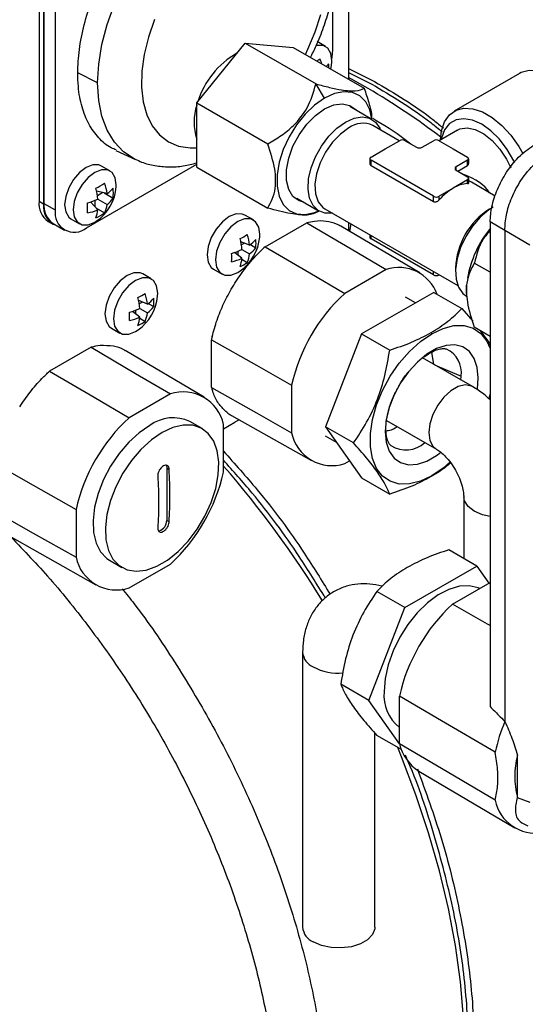
# Model space of a CAD drawing. Units: millimetres. Extents: x 0 to 597, y 0 to 420.
# Drawn here: x 498 to 507, y 110 to 128 of the extents above; entities that cross this region are included whole.
import ezdxf

# ---------------------------------------------------------------- set-up
doc = ezdxf.new("R2010")
doc.units = ezdxf.units.MM

msp = doc.modelspace()

# ---------------------------------------------------------------- linework, layer by layer
at = {"color": 7, "linetype": 'Continuous', "lineweight": 25}
for p, q in [((503.9989, 132.7555), (503.9989, 126.8453)), ((498.4935, 129.1016), (498.4935, 124.669)), ((498.5743, 129.055), (498.5743, 124.6223)), ((498.5794, 129.0521), (498.5794, 124.6311)), ((498.7814, 128.9354), (498.7814, 124.5145)), ((503.7211, 127.3661), (503.7211, 128.395)), ((501.3018, 126.4196), (502.1604, 127.4877)), ((502.1604, 127.4877), (503.4231, 126.7588)), ((502.1604, 127.4877), (503.019, 127.4109)), ((503.019, 127.4109), (504.2817, 126.682)), ((503.5935, 127.4251), (503.4419, 127.5126)), ((499.5348, 126.7775), (499.1804, 126.9553)), ((504.3506, 126.6771), (503.9989, 126.8712)), ((507.0462, 126.9436), (505.8845, 126.273)), ((503.4205, 126.7555), (503.4231, 126.7588)), ((503.4231, 126.7588), (503.4257, 126.7585)), ((503.5746, 126.5062), (503.4231, 126.757)), ((504.2791, 126.6822), (504.2817, 126.682)), ((504.2817, 126.682), (504.2817, 126.6785)), ((501.3018, 126.4196), (502.5645, 125.6906)), ((501.3018, 125.2747), (501.3018, 126.4196)), ((504.4198, 126.1272), (504.0259, 126.3545)), ((504.9065, 125.7472), (504.4375, 126.018)), ((505.9442, 125.9363), (505.6166, 125.7472)), ((502.5645, 125.6906), (502.5671, 125.6939)), ((502.5645, 125.6871), (502.5645, 125.6906)), ((504.6555, 125.6023), (504.908, 125.7481)), ((505.009, 125.7481), (505.2111, 125.6315)), ((505.3121, 125.6315), (505.5141, 125.7481)), ((505.6151, 125.7481), (505.8677, 125.6023)), ((499.862, 125.5755), (500.2087, 125.413)), ((504.4029, 125.4565), (504.6555, 125.6023)), ((505.8677, 125.6023), (506.1202, 125.4565)), ((499.337, 124.1936), (501.3018, 125.3279)), ((499.7549, 125.2091), (499.6034, 125.2966)), ((501.3018, 125.2747), (502.5645, 124.5457)), ((504.382, 125.4274), (504.382, 125.3435)), ((505.5141, 124.7567), (504.4029, 125.3982)), ((504.4029, 125.3044), (504.4029, 125.3982)), ((504.4029, 125.3044), (505.5141, 124.663)), ((506.1202, 125.3982), (505.9182, 125.2816)), ((505.9489, 125.2055), (506.1202, 125.3044)), ((506.1202, 125.3044), (506.1202, 125.3982)), ((506.1411, 125.3434), (506.1411, 125.4274)), ((505.9182, 125.2233), (506.1202, 125.1066)), ((506.1202, 125.0483), (505.8677, 124.9025)), ((506.1202, 124.9847), (506.1202, 125.0483)), ((506.1411, 124.9934), (506.1411, 125.0775)), ((506.6151, 124.7608), (506.1901, 125.0062)), ((499.7062, 124.8041), (499.5167, 124.8479)), ((499.6278, 124.8223), (499.5312, 124.7665)), ((499.6519, 124.8167), (499.809, 124.726)), ((505.5141, 124.663), (505.5141, 124.7567)), ((505.8677, 124.9025), (505.6151, 124.7567)), ((505.6151, 124.6931), (505.6151, 124.7567)), ((498.4935, 124.669), (498.5743, 124.6223)), ((498.5794, 124.6311), (498.7814, 124.5145)), ((499.5384, 124.5135), (499.4057, 124.6558)), ((499.4835, 124.6839), (499.4835, 124.5724)), ((499.5384, 124.7073), (499.7062, 124.6104)), ((503.0831, 124.7214), (503.477, 124.4941)), ((499.5005, 124.5542), (499.6575, 124.4635)), ((502.3076, 124.3347), (502.1561, 124.4221)), ((502.5645, 124.5457), (502.5645, 124.5492)), ((502.5671, 124.5455), (502.5645, 124.5457)), ((503.3938, 124.4536), (503.4757, 124.4948)), ((503.5804, 124.5333), (505.9498, 123.1655)), ((506.5525, 124.5514), (506.514, 124.5293)), ((498.6563, 124.3093), (498.7371, 124.2626)), ((498.7422, 124.2714), (498.9442, 124.1547)), ((499.0606, 124.3563), (499.2121, 124.2688)), ((502.5183, 123.8572), (503.2571, 124.2837)), ((505.2708, 123.3908), (503.8655, 124.2223)), ((503.9989, 124.2917), (503.9989, 124.1434)), ((506.7847, 124.1495), (506.5242, 124.2998)), ((506.5242, 124.2998), (506.5242, 115.6628)), ((504.382, 124.0706), (504.382, 124.0276)), ((507.2314, 123.8877), (506.7847, 124.1455)), ((506.7847, 124.1455), (506.7847, 115.3976)), ((502.2403, 123.8861), (502.0845, 123.9471)), ((502.1495, 123.9217), (502.0951, 123.8902)), ((502.2548, 123.8968), (502.3516, 123.8409)), ((505.5141, 123.357), (504.4029, 123.9984)), ((502.1053, 123.6523), (501.9745, 123.7567)), ((502.0291, 123.776), (502.0291, 123.7131)), ((502.1053, 123.8082), (502.2403, 123.7302)), ((502.1033, 123.6343), (502.2, 123.5785)), ((506.244, 123.5712), (506.2414, 123.568)), ((506.5242, 123.4047), (506.2414, 123.568)), ((506.2414, 123.568), (506.2414, 123.5645)), ((500.4893, 123.285), (500.3378, 123.3725)), ((501.599, 123.4571), (501.7505, 123.3696)), ((504.6696, 123.452), (503.9342, 123.0275)), ((505.6166, 123.3578), (505.6151, 123.357)), ((505.9081, 123.4795), (505.9081, 123.4095)), ((506.1017, 123.0274), (506.103, 123.1734)), ((505.5188, 123.0447), (504.2357, 122.304)), ((505.5188, 123.0447), (506.0177, 122.7567)), ((506.1018, 123.0265), (506.1031, 123.0036)), ((500.422, 122.8364), (500.2662, 122.8974)), ((500.3312, 122.872), (500.2768, 122.8406)), ((500.4365, 122.8471), (500.5333, 122.7913)), ((505.1946, 122.8575), (505.0161, 122.9606)), ((500.287, 122.6026), (500.1562, 122.7071)), ((500.2108, 122.7263), (500.2108, 122.6635)), ((500.287, 122.7585), (500.422, 122.6805)), ((506.0177, 122.7567), (506.2125, 122.5312)), ((500.285, 122.5846), (500.3818, 122.5288)), ((499.7807, 122.4074), (499.9322, 122.32)), ((504.2357, 122.304), (503.5942, 120.6505)), ((504.2357, 122.304), (504.7346, 122.016)), ((505.4834, 122.3086), (505.4754, 122.329)), ((506.2414, 122.4266), (506.2414, 122.4231)), ((506.5242, 122.2598), (506.2414, 122.4231)), ((501.5622, 121.348), (501.5622, 122.2011)), ((499.4185, 122.0677), (498.6797, 121.6412)), ((501.4322, 121.1749), (500.0268, 122.0064)), ((505.5185, 121.7614), (505.4833, 121.9798)), ((506.2088, 121.3648), (505.3209, 121.8774)), ((500.831, 121.2361), (500.0956, 120.8115)), ((502.9887, 121.3899), (502.9887, 120.5406)), ((506.5242, 121.2375), (506.4976, 121.1528)), ((506.5242, 121.2407), (506.5035, 121.1631)), ((501.3968, 120.618), (501.1776, 120.7446)), ((501.7765, 120.6152), (501.9786, 120.7318)), ((501.9196, 120.8516), (503.3424, 120.0504)), ((502.0545, 120.7756), (501.9786, 120.7318)), ((504.6806, 120.7625), (505.566, 120.2513)), ((501.7765, 119.8409), (501.7765, 120.6901)), ((504.0931, 120.3625), (503.5942, 120.6505)), ((503.5942, 120.6505), (504.2357, 119.7377)), ((503.5877, 120.4861), (503.793, 120.3676)), ((503.9342, 119.9946), (504.0202, 120.0443)), ((500.7664, 119.9157), (500.8091, 119.891)), ((500.7664, 119.9157), (500.7664, 118.9825)), ((504.2357, 119.7377), (504.7346, 119.4497)), ((505.4834, 119.774), (505.4754, 119.7627)), ((506.0527, 119.4083), (506.0527, 118.3045)), ((499.1501, 119.1739), (499.1501, 118.3247)), ((500.7664, 118.9825), (500.8091, 118.9578)), ((497.7742, 118.8084), (499.5038, 117.8345)), ((506.2874, 118.1691), (505.7885, 118.4571)), ((499.7491, 118.2702), (499.9683, 118.1436)), ((500.0956, 117.7787), (500.831, 118.2032)), ((505.0043, 117.4284), (506.2874, 118.1691)), ((506.2874, 118.1691), (506.5029, 117.8625)), ((505.8535, 117.4876), (506.5242, 117.8748)), ((505.0043, 117.4284), (504.5054, 117.7164)), ((504.3628, 115.7749), (505.0043, 117.4284)), ((503.1847, 116.632), (503.1847, 111.7328)), ((504.3628, 115.7749), (503.8639, 116.0629)), ((504.908, 115.0007), (504.908, 115.8499)), ((504.9088, 114.998), (504.3628, 115.7749)), ((506.7847, 115.3976), (506.7866, 115.397)), ((504.4704, 111.7328), (504.4704, 115.1906)), ((504.9426, 114.8977), (504.5054, 115.1501)), ((507.008, 114.0453), (507.008, 114.798)), ((505.2523, 114.5159), (506.9607, 113.5052)), ((507.007, 114.0424), (507.2314, 113.9623))]:
    msp.add_line(p, q, dxfattribs=at)
at = {"color": 8, "linetype": 'Continuous', "lineweight": 25}
for p, q in [((503.9989, 127.0354), (504.4652, 126.8015)), ((503.9989, 126.9653), (504.4146, 126.7567)), ((505.9182, 125.2233), (505.9182, 125.2816)), ((504.0435, 124.266), (504.0213, 124.1301)), ((504.4029, 123.9984), (504.4029, 124.0585)), ((505.5141, 123.357), (505.5141, 123.417)), ((505.6151, 123.357), (505.6151, 123.3587)), ((505.5314, 121.7558), (506.0067, 121.5528)), ((506.0042, 121.4829), (506.0067, 121.5528))]:
    msp.add_line(p, q, dxfattribs=at)
at = {"color": 8, "linetype": 'Continuous', "lineweight": 25, "flags": 128}
for points in [[(499.5348, 126.7775), (499.5539, 127.1104), (499.6108, 127.4592), (499.7044, 127.8174), (499.8329, 128.1781), (499.9941, 128.5348), (500.1849, 128.8808), (500.4016, 129.2096), (500.6404, 129.5152), (500.8968, 129.7917), (501.1659, 130.0341), (501.4427, 130.2379), (501.7222, 130.3992), (501.9991, 130.5151), (502.2682, 130.5834), (502.5245, 130.6028), (502.7633, 130.573), (502.9801, 130.4945), (503.0983, 130.4243)], [(500.5482, 127.9057), (500.4394, 127.5935), (500.3634, 127.2845), (500.3218, 126.9854), (500.3157, 126.7027), (500.3451, 126.4425), (500.4094, 126.2104), (500.5071, 126.0114), (500.6363, 125.8498), (500.794, 125.7292), (500.9769, 125.6521), (501.1811, 125.6202), (501.3018, 125.6223)], [(503.2365, 127.2854), (503.2804, 127.3763), (503.4096, 127.6869), (503.5074, 127.9988)], [(500.2043, 125.4151), (500.1849, 125.4246), (499.9941, 125.5503), (499.8329, 125.721), (499.7044, 125.9333), (499.6108, 126.1833), (499.5539, 126.4665), (499.5348, 126.7775)], [(506.2088, 121.3648), (506.1851, 121.3766), (506.0762, 121.3945), (505.9521, 121.365), (505.8227, 121.2903), (505.6986, 121.1765), (505.5897, 121.0329), (505.505, 120.8711), (505.4513, 120.7041), (505.4328, 120.5456), (505.4513, 120.4084), (505.505, 120.3035), (505.5629, 120.2532)], [(506.5242, 119.0506), (506.3874, 119.0826), (506.241, 119.1459), (506.1313, 119.2305), (506.0674, 119.3295), (506.0527, 119.4043)]]:
    msp.add_lwpolyline(points, dxfattribs=at)
at = {"color": 7, "linetype": 'Continuous', "lineweight": 25, "flags": 128}
for points in [[(503.7049, 127.1441), (503.7059, 127.1765), (503.6871, 127.3027), (503.6326, 127.3948), (503.5477, 127.4438), (503.4407, 127.445), (503.4256, 127.4415)], [(503.7051, 127.2043), (503.7104, 127.2347), (503.7211, 127.3661)], [(503.6885, 127.0244), (503.6941, 127.0527), (503.7049, 127.1441)], [(508.2491, 126.2197), (508.1931, 126.3162), (508.0521, 126.5158), (507.8929, 126.6895), (507.7225, 126.8297), (507.5483, 126.9303), (507.3779, 126.9868), (507.2187, 126.9969), (507.0778, 126.96), (507.0462, 126.9436)], [(503.5746, 126.5062), (503.3982, 126.383), (503.2295, 126.2223), (503.0759, 126.0312), (502.944, 125.818), (502.8398, 125.5921), (502.7676, 125.3633), (502.7307, 125.1416), (502.7307, 124.9368), (502.7676, 124.7577), (502.8398, 124.6122), (502.944, 124.5067), (503.0759, 124.4457), (503.2295, 124.432), (503.3982, 124.4661), (503.4744, 124.4955)], [(504.4172, 126.1287), (504.3816, 126.295), (504.3095, 126.4405), (504.2052, 126.5461), (504.0734, 126.607), (503.9197, 126.6208), (503.751, 126.5867), (503.5746, 126.5062)], [(503.5746, 126.3138), (503.7378, 126.3851), (503.8915, 126.4065), (504.0268, 126.3768), (504.1358, 126.2976), (504.1471, 126.2846)], [(505.6407, 125.7611), (505.6586, 125.923), (505.7124, 126.0832), (505.7995, 126.2072), (505.9161, 126.2894), (506.0571, 126.3263), (506.2162, 126.3162), (506.3866, 126.2597), (506.5609, 126.1591), (506.7313, 126.0189), (506.8904, 125.8452), (507.0314, 125.6455), (507.1047, 125.5167)], [(503.2043, 124.6515), (503.1225, 124.676), (503.0134, 124.7551), (502.9371, 124.8791), (502.8977, 125.0407), (502.8977, 125.2305), (502.9371, 125.4375), (503.0134, 125.6497), (503.1225, 125.8547), (503.2577, 126.0406), (503.4114, 126.1967), (503.5746, 126.3138)], [(503.9484, 126.0805), (504.1021, 126.1485), (504.2476, 126.1713), (504.3769, 126.1478), (504.4831, 126.0791), (504.5605, 125.9689), (504.5733, 125.9396)], [(503.7162, 124.4549), (503.582, 124.4559), (503.4634, 124.5023), (503.371, 124.5924), (503.3097, 124.7211), (503.2828, 124.8816), (503.2918, 125.0653), (503.3362, 125.2621), (503.4136, 125.4616), (503.5198, 125.653), (503.6491, 125.8259), (503.7946, 125.971), (503.9484, 126.0805)], [(504.009, 125.9755), (503.8582, 125.8665), (503.717, 125.7204), (503.5941, 125.5463), (503.4972, 125.3552), (503.4325, 125.1591), (503.4041, 124.9704), (503.4136, 124.8008), (503.4606, 124.661), (503.542, 124.5599), (503.5804, 124.5333)], [(506.9637, 125.3522), (506.9453, 125.3907), (506.8293, 125.5916), (506.6905, 125.7725), (506.5357, 125.9244), (506.3727, 126.0397), (506.2098, 126.1126), (506.055, 126.1394), (505.9161, 126.1188), (505.8001, 126.0518), (505.7129, 125.9418), (505.6587, 125.7944), (505.6535, 125.7685)], [(505.9442, 125.9363), (505.9864, 125.9563), (506.1147, 125.9762), (506.2592, 125.947), (506.4108, 125.8705), (506.56, 125.7515), (506.6975, 125.5974), (506.8145, 125.418), (506.8891, 125.2623)], [(499.6034, 125.2966), (499.5576, 125.3153), (499.4506, 125.3165), (499.332, 125.2697), (499.2133, 125.1795), (499.1063, 125.0548), (499.0214, 124.9077), (498.9669, 124.7527), (498.9481, 124.6049), (498.9669, 124.4787), (499.0214, 124.3866), (499.0606, 124.3563)], [(499.8664, 124.9281), (499.8673, 124.9606), (499.8486, 125.0867), (499.794, 125.1788), (499.7091, 125.2278), (499.6021, 125.229), (499.4835, 125.1822), (499.3649, 125.0921), (499.2579, 124.9673), (499.1729, 124.8202), (499.1184, 124.6652), (499.0996, 124.5174), (499.1184, 124.3912), (499.1729, 124.2992), (499.2579, 124.2501), (499.3649, 124.2489), (499.4835, 124.2957), (499.5111, 124.3128)], [(502.1561, 124.4221), (502.1091, 124.4414), (501.9993, 124.4426), (501.8775, 124.3946), (501.7558, 124.302), (501.646, 124.174), (501.5588, 124.023), (501.5029, 123.8639), (501.4836, 123.7122), (501.5029, 123.5827), (501.5588, 123.4882), (501.599, 123.4571)], [(506.5746, 124.5642), (506.4974, 124.5144), (506.3467, 124.3862), (506.2084, 124.2262), (506.0898, 124.0428), (505.9974, 123.8461), (505.9361, 123.6465), (505.9092, 123.455), (505.9182, 123.2817), (505.9626, 123.1361), (506.04, 123.026), (506.1034, 122.9779)], [(502.4204, 124.0261), (502.423, 124.0796), (502.4037, 124.209), (502.3478, 124.3035), (502.2606, 124.3539), (502.1508, 124.3551), (502.0291, 124.3071), (501.9073, 124.2145), (501.7975, 124.0865), (501.7104, 123.9356), (501.6544, 123.7764), (501.6351, 123.6247), (501.6544, 123.4953), (501.7104, 123.4008), (501.7975, 123.3504), (501.9073, 123.3492), (502.0291, 123.3972), (502.0741, 123.4262)], [(503.2571, 124.2837), (504.0481, 123.818), (504.6696, 123.452)], [(502.5183, 123.8572), (503.3112, 123.3926), (503.9342, 123.0275)], [(500.3378, 123.3725), (500.2908, 123.3917), (500.181, 123.3929), (500.0593, 123.3449), (499.9375, 123.2523), (499.8277, 123.1243), (499.7406, 122.9734), (499.6846, 122.8142), (499.6653, 122.6625), (499.6846, 122.5331), (499.7406, 122.4386), (499.7807, 122.4074)], [(500.6022, 122.9764), (500.6048, 123.0299), (500.5855, 123.1594), (500.5295, 123.2539), (500.4424, 123.3042), (500.3325, 123.3054), (500.2108, 123.2574), (500.0891, 123.1649), (499.9792, 123.0369), (499.8921, 122.8859), (499.8361, 122.7268), (499.8168, 122.5751), (499.8361, 122.4456), (499.8921, 122.3511), (499.9792, 122.3008), (500.0891, 122.2995), (500.2108, 122.3476), (500.2559, 122.3766)], [(505.4834, 119.774), (505.2817, 119.6792), (505.0869, 119.6307), (504.9056, 119.6303), (504.744, 119.678), (504.6076, 119.772), (504.501, 119.9093), (504.4278, 120.0851), (504.3906, 120.2935), (504.3906, 120.5274), (504.4278, 120.7788), (504.501, 121.0391), (504.6076, 121.2994), (504.744, 121.551), (504.9056, 121.7853), (505.0869, 121.9942), (505.2817, 122.1706), (505.4834, 122.3086)], [(505.4834, 122.3086), (505.685, 122.4034), (505.8798, 122.4519), (506.0611, 122.4523), (506.2227, 122.4047), (506.3591, 122.3106), (506.4657, 122.1733), (506.5242, 122.0437)], [(501.5622, 122.2011), (502.361, 121.7468), (502.9887, 121.3899)], [(499.4185, 122.0677), (500.2095, 121.602), (500.831, 121.2361)], [(506.2955, 121.3226), (506.3115, 121.5194), (506.2934, 121.7078), (506.2399, 121.8671), (506.1534, 121.9902), (506.0375, 122.0719), (505.8975, 122.1086), (505.7393, 122.0986), (505.5699, 122.0424), (505.3968, 121.9425), (505.2274, 121.8031), (505.0693, 121.6305), (504.9292, 121.4321), (504.8133, 121.2167), (504.7268, 120.9935), (504.6733, 120.7725), (504.6552, 120.5632), (504.6552, 120.5632)], [(498.6797, 121.6412), (499.4726, 121.1766), (500.0956, 120.8115)], [(501.5622, 121.348), (502.361, 120.8959), (502.9887, 120.5406)], [(500.4633, 120.6739), (500.2722, 120.5424), (500.0879, 120.3736), (499.9172, 120.1734), (499.7662, 119.9492), (499.6405, 119.709), (499.5445, 119.4615), (499.4817, 119.2157), (499.4543, 118.9804), (499.4635, 118.7642), (499.5087, 118.5748), (499.5885, 118.4191), (499.6999, 118.3028), (499.7491, 118.2702)], [(500.6825, 120.5473), (500.4914, 120.4159), (500.3071, 120.247), (500.1364, 120.0469), (499.9855, 119.8226), (499.8597, 119.5824), (499.7637, 119.335), (499.7009, 119.0891), (499.6735, 118.8538), (499.6827, 118.6376), (499.7279, 118.4482), (499.8077, 118.2926), (499.9191, 118.1762), (500.0581, 118.1034), (500.2197, 118.0768), (500.3979, 118.0973), (500.5865, 118.1642), (500.7786, 118.2751), (500.9671, 118.4259), (501.1454, 118.6112), (501.307, 118.8244), (501.446, 119.0577), (501.5574, 119.3026), (501.6371, 119.5504), (501.6824, 119.792), (501.6915, 120.0188), (501.6642, 120.2226), (501.6014, 120.3959), (501.5054, 120.5325), (501.3796, 120.6275), (501.2287, 120.6774), (501.058, 120.6805), (500.8737, 120.6366), (500.6825, 120.5473)], [(504.6552, 120.5632), (504.6733, 120.3748), (504.7268, 120.2155), (504.8133, 120.0924), (504.9292, 120.0107), (505.0693, 119.974), (505.2274, 119.984), (505.3968, 120.0402), (505.5699, 120.1402), (505.635, 120.1887)], [(497.4161, 120.16), (498.3872, 119.6078), (499.1501, 119.1739)], [(505.8085, 120.0186), (505.685, 119.912), (505.4834, 119.774)], [(500.753, 119.9659), (500.7587, 119.9559), (500.7664, 119.9157)], [(497.4161, 119.306), (498.3872, 118.7565), (499.1501, 118.3247)], [(506.3357, 117.7659), (506.3074, 117.779), (506.1509, 117.8173), (505.9762, 117.8086), (505.7896, 117.7532), (505.5978, 117.653), (505.4077, 117.5117), (505.2262, 117.3344), (505.0599, 117.1275), (504.9148, 116.8985), (504.7961, 116.6556), (504.7081, 116.4077), (504.654, 116.1637), (504.6357, 115.9324)], [(506.5242, 117.1062), (506.475, 117.1342), (505.8535, 117.4876)], [(506.612, 114.8513), (505.6578, 115.4105), (504.908, 115.8499)], [(503.81, 104.522), (503.9931, 104.6351), (504.3385, 104.8931), (504.6561, 105.1934), (504.9443, 105.5345), (505.2019, 105.9148), (505.4277, 106.3326), (505.6205, 106.7859), (505.7795, 107.2726), (505.9039, 107.7905), (505.9932, 108.337), (506.047, 108.9098), (506.0649, 109.506), (506.047, 110.1229), (505.9932, 110.7577), (505.9039, 111.4074), (505.7795, 112.0689), (505.6205, 112.7392), (505.4277, 113.4151), (505.2019, 114.0935), (504.9443, 114.7713), (504.877, 114.9356)], [(506.612, 113.9973), (505.6578, 114.5592), (504.908, 115.0007)], [(504.4704, 111.7328), (504.4688, 111.7063), (504.4299, 111.6031), (504.3422, 111.5104), (504.2128, 111.4357), (504.0522, 111.3851), (503.8734, 111.3626), (503.6909, 111.3702), (503.5195, 111.4071), (503.373, 111.4704)]]:
    msp.add_lwpolyline(points, dxfattribs=at)
at = {"color": 7, "linetype": 'Continuous', "lineweight": 25}
for centre, radius, start, end in [((502.7575, 125.9973), 1.5048, 119.61349, 162.79737), ((503.0402, 127.8321), 0.7742, 301.00324, 306.07476), ((502.6161, 126.8731), 0.9409, 15.16279, 20.74062), ((503.3047, 127.3814), 0.4319, 314.24296, 322.55304), ((502.9642, 127.0259), 0.6896, 1.55475, 7.74881), ((504.0842, 125.6118), 1.3224, 119.99736, 120.12865), ((504.0816, 125.6163), 1.3171, 119.86572, 119.99736), ((503.8193, 126.3563), 0.5636, 34.86886, 35.33249), ((498.2595, 116.2002), 12.1189, 52.46359, 59.82701), ((502.1962, 126.0804), 0.9444, 161.28294, 198.71706), ((504.2579, 125.6464), 0.4127, 64.20553, 127.10493), ((504.6767, 124.8715), 2.2642, 158.70259, 158.88605), ((504.9585, 125.6506), 0.1098, 62.60967, 117.39033), ((505.2616, 125.7289), 0.1098, 242.60967, 297.39033), ((505.5646, 125.6506), 0.1098, 62.60967, 117.39033), ((504.414, 125.4274), 0.0312, 110.78342, 249.21658), ((506.1091, 125.4274), 0.0312, 290.78342, 69.21658), ((505.9292, 125.2524), 0.0312, 110.78342, 249.21658), ((506.1091, 125.0775), 0.0312, 290.78342, 69.21658), ((499.137, 125.7151), 0.8923, 294.3095, 305.68512), ((499.073, 124.9759), 0.7948, 303.45341, 356.55196), ((498.8337, 124.6752), 0.882, 8.4061, 20.93749), ((506.165, 124.4175), 0.5689, 94.52038, 121.51405), ((498.185, 124.5702), 1.3603, 5.78129, 14.11354), ((499.4069, 125.2185), 0.5112, 305.84441, 321.87073), ((499.1881, 124.8144), 0.6271, 351.8928, 8.1072), ((505.5646, 124.8542), 0.1098, 242.60967, 297.39033), ((506.413, 123.988), 1.0648, 120.8077, 138.53173), ((498.8785, 124.6265), 0.3873, 173.70115, 234.98667), ((498.9265, 124.5698), 0.3561, 171.51386, 250.03505), ((498.9644, 124.5886), 0.3873, 173.70115, 234.98667), ((498.9804, 125.948), 1.3604, 285.88502, 294.2163), ((498.4648, 124.5511), 0.8923, 354.312, 5.688), ((499.2517, 124.6798), 0.4598, 331.94367, 351.31194), ((499.4189, 124.9692), 0.4597, 308.68559, 328.05591), ((499.1201, 124.4595), 0.3431, 170.78596, 309.20329), ((499.2139, 125.3336), 0.882, 279.06032, 291.59109), ((499.0298, 124.5656), 0.5113, 338.12762, 354.15257), ((499.2705, 124.957), 0.6271, 291.88992, 308.10471), ((503.0269, 124.8714), 0.5636, 214.86886, 215.33249), ((507.2055, 123.4303), 1.2984, 122.17901, 177.82637), ((503.5351, 123.6611), 0.6512, 59.52993, 67.05938), ((501.7251, 124.7511), 0.8247, 294.83526, 305.15936), ((501.2742, 123.7818), 0.9717, 6.16154, 17.67534), ((508.0401, 122.9498), 1.9537, 140.71301, 169.70102), ((500.9091, 123.7006), 1.201, 5.14042, 14.56779), ((501.5927, 124.1041), 0.8314, 305.38583, 354.61954), ((501.9271, 124.3352), 0.5475, 304.88864, 320.82274), ((501.6626, 123.9151), 0.6929, 353.85208, 6.14792), ((504.4178, 124.0311), 0.0359, 185.6948, 245.62534), ((501.6004, 124.8979), 1.201, 285.43044, 294.857), ((501.0986, 123.666), 0.8248, 354.83787, 5.16213), ((501.7338, 123.7834), 0.5093, 336.27512, 354.00575), ((501.9411, 124.1422), 0.5092, 305.99154, 323.72383), ((504.3584, 121.8139), 2.7498, 132.00527, 136.78331), ((501.7126, 124.5411), 0.9717, 282.32253, 293.83571), ((501.5596, 123.699), 0.5476, 339.17562, 355.10845), ((501.7914, 124.138), 0.6928, 293.84931, 306.14531), ((504.8985, 122.7646), 0.7245, 19.7179, 108.41289), ((505.5646, 123.4544), 0.1098, 242.60967, 297.39033), ((499.9069, 123.7014), 0.8247, 294.83526, 305.15936), ((499.4559, 122.7321), 0.9717, 6.16154, 17.67534), ((506.0855, 120.6937), 3.1741, 132.66971, 167.33029), ((499.0909, 122.6509), 1.201, 5.14042, 14.56779), ((499.7744, 123.0544), 0.8314, 305.38583, 354.61954), ((500.1088, 123.2856), 0.5475, 304.88864, 320.82274), ((499.8444, 122.8655), 0.6929, 353.85208, 6.14792), ((499.7822, 123.8483), 1.201, 285.43044, 294.857), ((499.2803, 122.6163), 0.8248, 354.83787, 5.16213), ((499.9155, 122.7337), 0.5093, 336.27512, 354.00575), ((500.1228, 123.0925), 0.5092, 305.99154, 323.72383), ((499.8943, 123.4914), 0.9717, 282.32253, 293.83571), ((499.7414, 122.6493), 0.5476, 339.17562, 355.10845), ((499.9731, 123.0883), 0.6928, 293.84931, 306.14531), ((504.1371, 121.6555), 2.6321, 166.80378, 168.03735), ((499.6815, 121.0501), 1.0511, 95.41633, 104.49155), ((501.0578, 120.5372), 0.7348, 12.00927, 107.97998), ((502.6598, 121.6555), 1.1399, 195.65302, 197.80812), ((502.2401, 121.4179), 0.6506, 233.68257, 240.47434), ((502.2469, 118.4777), 3.1741, 132.66971, 167.33029), ((500.8806, 120.1022), 0.7077, 65.18497, 126.12549), ((503.7074, 120.6935), 0.7348, 192.00927, 287.97998), ((498.6797, 120.537), 3.1741, 312.66971, 347.33029), ((488.1489, 108.1085), 18.0543, 31.52299, 40.99082), ((500.5697, 118.9815), 0.1967, 288.1906, 0.28046), ((499.8688, 118.4776), 0.7348, 192.00927, 287.97998), ((508.0048, 115.1538), 3.1741, 132.66971, 167.33029), ((505.3663, 115.8658), 0.7336, 174.79002, 231.33946), ((509.4995, 114.2281), 2.954, 156.69049, 167.82187), ((505.6768, 115.1821), 0.7899, 193.27161, 237.48077), ((508.5181, 114.4217), 1.5563, 166.00623, 193.99377), ((507.3299, 114.1424), 0.7324, 191.42101, 279.80786), ((503.5012, 111.7611), 0.3178, 185.11548, 246.20466)]:
    msp.add_arc(centre, radius, start, end, dxfattribs=at)
at = {"color": 8, "linetype": 'Continuous', "lineweight": 25}
for centre, radius, start, end in [((505.5461, 121.6148), 0.4648, 352.33395, 64.35786), ((505.0239, 120.7388), 0.5003, 237.69799, 312.41935), ((503.5012, 116.6604), 0.3177, 185.09563, 246.20653), ((503.8228, 117.2392), 0.9791, 242.6493, 274.80491)]:
    msp.add_arc(centre, radius, start, end, dxfattribs=at)
for major_axis, start_param, end_param in [((1.3125, 0.0813), 0.2740154, 0.8942786), ((1.3125, -0.0813), 0.8183985, 0.8698063)]:
    msp.add_ellipse((505.2616, 124.5525), major_axis=major_axis, ratio=0.5315052, start_param=start_param, end_param=end_param, dxfattribs=at)
at = {"color": 7, "linetype": 'Continuous', "lineweight": 25}
for points, knots in [([(499.1804, 126.9553), (499.1862, 127.0931), (499.1978, 127.3686), (499.2884, 127.813), (499.4315, 128.2647), (499.6264, 128.7138), (499.8681, 129.1465), (500.1482, 129.5515), (500.4604, 129.916), (500.7945, 130.2314), (501.1418, 130.4864), (501.4922, 130.6767), (501.8354, 130.7933), (502.1633, 130.838), (502.4613, 130.7993), (502.6706, 130.7301), (502.763, 130.6513), (502.7822, 130.6349)], [0, 0, 0, 0, 0.07011056, 0.14022113, 0.21033169, 0.28044226, 0.35055282, 0.42066339, 0.49077395, 0.56088451, 0.63099508, 0.70110564, 0.77121621, 0.84132677, 0.91143733, 0.9815479, 1, 1, 1, 1]), ([(503.3221, 127.2277), (503.3581, 127.2981), (503.4491, 127.4758), (503.5637, 127.7714), (503.6669, 128.1076), (503.7368, 128.4444), (503.7725, 128.7771), (503.7712, 129.1015), (503.7307, 129.412), (503.6521, 129.6917), (503.5414, 129.9363), (503.3996, 130.1488), (503.2509, 130.314), (503.1364, 130.3916), (503.0943, 130.4202)], [0, 0, 0, 0, 0.0595083, 0.1502653, 0.2414153, 0.3331568, 0.425648, 0.5189239, 0.6126687, 0.7057797, 0.7873066, 0.8661282, 0.9507571, 1, 1, 1, 1]), ([(499.8662, 125.5837), (499.8367, 125.5946), (499.7172, 125.6389), (499.5495, 125.7919), (499.3703, 126.0351), (499.2492, 126.3453), (499.1886, 126.6578), (499.1827, 126.8727), (499.1804, 126.9553)], [0, 0, 0, 0, 0.0662448, 0.2681572, 0.4700696, 0.6719821, 0.8738945, 1, 1, 1, 1]), ([(502.5671, 125.6939), (502.6467, 125.7403), (502.8079, 125.8342), (503.0603, 126.0392), (503.3016, 126.352), (503.3786, 126.6133), (503.4205, 126.7555)], [0, 0, 0, 0, 0.1893851, 0.383673, 0.6645927, 1, 1, 1, 1]), ([(503.4257, 126.7585), (503.5053, 126.7373), (503.6665, 126.6943), (503.9189, 126.6426), (504.1602, 126.6244), (504.2372, 126.6618), (504.2791, 126.6822)], [0, 0, 0, 0, 0.18938515, 0.38367299, 0.66459275, 1, 1, 1, 1]), ([(504.2817, 126.6785), (504.3094, 126.5949), (504.3656, 126.4255), (504.4171, 126.2327), (504.4129, 126.1425), (504.4122, 126.1274)], [0, 0, 0, 0, 0.4483034, 0.9082121, 1, 1, 1, 1]), ([(502.5645, 124.5492), (502.5933, 124.6001), (502.6519, 124.7033), (502.7117, 124.9255), (502.7048, 125.2605), (502.6139, 125.5368), (502.5645, 125.6871)], [0, 0, 0, 0, 0.18938515, 0.38367299, 0.66459275, 1, 1, 1, 1]), ([(506.5242, 124.2998), (506.5302, 124.3892), (506.5425, 124.5742), (506.6447, 124.8848), (506.8166, 125.2059), (507.053, 125.4995), (507.2362, 125.6252), (507.3245, 125.6859)], [0, 0, 0, 0, 0.17769391, 0.36774903, 0.56324735, 0.78936547, 1, 1, 1, 1]), ([(506.7847, 124.1495), (506.7896, 124.2395), (506.7999, 124.4258), (506.9004, 124.7373), (507.0719, 125.0584), (507.3097, 125.351), (507.4954, 125.4756), (507.5849, 125.5356)], [0, 0, 0, 0, 0.1775454, 0.367646, 0.563297, 0.7895182, 1, 1, 1, 1]), ([(500.2054, 125.4209), (500.2427, 125.402), (500.353, 125.3463), (500.5556, 125.298), (500.8049, 125.2747), (501.0558, 125.2904), (501.2216, 125.3321), (501.3018, 125.3523)], [0, 0, 0, 0, 0.1132063, 0.3346726, 0.557706, 0.785941, 1, 1, 1, 1]), ([(504.3833, 125.3435), (504.3831, 125.3392), (504.3824, 125.3276), (504.3902, 125.3136), (504.3994, 125.3069), (504.4029, 125.3044)], [0, 0, 0, 0, 0.2639414, 0.7213955, 1, 1, 1, 1]), ([(506.1202, 125.3044), (506.1248, 125.308), (506.1341, 125.3151), (506.1406, 125.3295), (506.1404, 125.3395), (506.1403, 125.3434)], [0, 0, 0, 0, 0.37841456, 0.75596396, 1, 1, 1, 1]), ([(506.1202, 124.9847), (506.1256, 124.9853), (506.1363, 124.9866), (506.1425, 124.99), (506.1408, 124.9931), (506.1407, 124.9934)], [0, 0, 0, 0, 0.4767453, 0.9538185, 1, 1, 1, 1]), ([(505.5141, 124.663), (505.5157, 124.6621), (505.5225, 124.6586), (505.5368, 124.6556), (505.5576, 124.6576), (505.5801, 124.6657), (505.6002, 124.6781), (505.6107, 124.6887), (505.6151, 124.6931)], [0, 0, 0, 0, 0.05735931, 0.23349909, 0.41429295, 0.61399554, 0.83841398, 1, 1, 1, 1]), ([(503.3924, 124.4566), (503.3786, 124.4493), (503.3418, 124.4297), (503.221, 124.4155), (502.9669, 124.4412), (502.708, 124.5087), (502.5671, 124.5455)], [0, 0, 0, 0, 0.1259611, 0.3354504, 0.6383498, 1, 1, 1, 1]), ([(503.7889, 124.2608), (503.7289, 124.2805), (503.607, 124.3204), (503.4237, 124.3194), (503.303, 124.2935), (503.2571, 124.2837)], [0, 0, 0, 0, 0.37585, 0.7625997, 1, 1, 1, 1]), ([(506.5242, 124.1519), (506.4805, 124.0991), (506.3336, 123.922), (506.281, 123.7159), (506.244, 123.5712)], [0, 0, 0, 0, 0.2982654, 1, 1, 1, 1]), ([(506.7847, 124.1455), (506.7847, 124.1463), (506.7847, 124.1476), (506.7847, 124.1489), (506.7847, 124.1495)], [0, 0, 0, 0, 0.5597662, 1, 1, 1, 1]), ([(501.5745, 122.2564), (501.6008, 122.3543), (501.6542, 122.5531), (501.7784, 122.8518), (501.9331, 123.1431), (502.123, 123.4328), (502.2741, 123.6051), (502.3545, 123.6968)], [0, 0, 0, 0, 0.1912468, 0.3880398, 0.5792866, 0.7760796, 1, 1, 1, 1]), ([(506.2414, 123.5645), (506.2125, 123.5136), (506.154, 123.4104), (506.0941, 123.1882), (506.1011, 122.8532), (506.1919, 122.5769), (506.2414, 122.4266)], [0, 0, 0, 0, 0.1893851, 0.383673, 0.6645927, 1, 1, 1, 1]), ([(505.4754, 122.329), (505.5779, 122.394), (505.7852, 122.5253), (505.9396, 122.679), (506.0177, 122.7567)], [0, 0, 0, 0, 0.4945107, 1, 1, 1, 1]), ([(504.7346, 122.016), (504.8666, 122.0601), (505.1328, 122.1492), (505.3605, 122.2687), (505.4754, 122.329)], [0, 0, 0, 0, 0.495458, 1, 1, 1, 1]), ([(506.3454, 122.363), (506.3796, 122.3199), (506.4547, 122.2251), (506.4997, 122.1478), (506.5242, 122.1056)], [0, 0, 0, 0, 0.4548625, 1, 1, 1, 1]), ([(500.0249, 122.0033), (500.017, 122.0093), (499.9577, 122.054), (499.8121, 122.0969), (499.6621, 122.0966), (499.5823, 122.0965)], [0, 0, 0, 0, 0.0672918, 0.5035756, 1, 1, 1, 1]), ([(504.0931, 120.3625), (504.1731, 120.4826), (504.3347, 120.7251), (504.5235, 121.131), (504.6593, 121.5662), (504.7094, 121.865), (504.7346, 122.016)], [0, 0, 0, 0, 0.2506936, 0.5061248, 0.7504331, 1, 1, 1, 1]), ([(505.3491, 121.8964), (505.3837, 121.921), (505.4621, 121.9766), (505.5714, 122.0232), (505.6648, 122.0446), (505.7203, 122.0428), (505.7367, 122.0362), (505.7432, 122.0336)], [0, 0, 0, 0, 0.1783356, 0.4030674, 0.6257299, 0.8518784, 1, 1, 1, 1]), ([(498.1479, 121.0043), (498.208, 121.0933), (498.3298, 121.274), (498.5131, 121.4846), (498.6338, 121.5981), (498.6797, 121.6412)], [0, 0, 0, 0, 0.3758498, 0.7625992, 1, 1, 1, 1]), ([(504.9214, 121.4149), (504.9239, 121.4195), (504.9603, 121.4868), (505.0121, 121.5604), (505.0639, 121.6188), (505.0709, 121.6267)], [0, 0, 0, 0, 0.0595227, 0.8719807, 1, 1, 1, 1]), ([(504.6673, 120.6166), (504.668, 120.6427), (504.6698, 120.7192), (504.692, 120.8648), (504.7446, 121.0505), (504.8203, 121.2388), (504.8884, 121.3576), (504.9214, 121.4149)], [0, 0, 0, 0, 0.1147289, 0.3356204, 0.5598956, 0.7873819, 1, 1, 1, 1]), ([(501.8547, 120.8936), (501.8072, 120.9351), (501.7107, 121.0193), (501.6238, 121.1686), (501.5865, 121.2733), (501.5745, 121.3069)], [0, 0, 0, 0, 0.3974122, 0.8063495, 1, 1, 1, 1]), ([(506.5242, 121.1294), (506.4862, 121.1645), (506.3871, 121.2558), (506.2768, 121.3232), (506.2088, 121.3648)], [0, 0, 0, 0, 0.3834318, 1, 1, 1, 1]), ([(504.7544, 120.3188), (504.7461, 120.3263), (504.7292, 120.3414), (504.6965, 120.4041), (504.6717, 120.4983), (504.6686, 120.5816), (504.6673, 120.6166)], [0, 0, 0, 0, 0.2539421, 0.5165046, 0.7969189, 1, 1, 1, 1]), ([(504.6842, 120.5822), (504.7014, 120.5828), (504.7584, 120.5847), (504.8223, 120.626), (504.8669, 120.6549)], [0, 0, 0, 0, 0.3023252, 1, 1, 1, 1]), ([(504.7346, 119.4497), (504.7092, 119.5089), (504.6579, 119.6286), (504.5203, 119.846), (504.3305, 120.0932), (504.1728, 120.2721), (504.0931, 120.3625)], [0, 0, 0, 0, 0.2506936, 0.5061248, 0.7504331, 1, 1, 1, 1]), ([(505.566, 120.2513), (505.5781, 120.2439), (505.6123, 120.223), (505.6856, 120.164), (505.7781, 120.0667), (505.869, 119.9436), (505.9482, 119.8038), (506.0077, 119.66), (506.0419, 119.5319), (506.052, 119.4502), (506.0525, 119.4172), (506.0527, 119.4083)], [0, 0, 0, 0, 0.065815, 0.1865071, 0.3118599, 0.4423352, 0.5759363, 0.7100963, 0.8416282, 0.957777, 1, 1, 1, 1]), ([(500.8091, 119.891), (500.8075, 119.9037), (500.8043, 119.9292), (500.7858, 119.9547), (500.7593, 119.967), (500.7268, 119.9639), (500.6923, 119.9461), (500.6594, 119.9155), (500.6321, 119.8757), (500.6133, 119.831), (500.6069, 119.7964), (500.607, 119.7786), (500.607, 119.7744)], [0, 0, 0, 0, 0.10740656, 0.21487818, 0.32229936, 0.42964903, 0.53694445, 0.64421574, 0.7514983, 0.85882508, 0.9662189, 1, 1, 1, 1]), ([(500.8091, 118.9578), (500.8159, 119.1095), (500.8294, 119.4127), (500.8159, 119.7316), (500.8091, 119.891)], [0, 0, 0, 0, 0.5002301, 1, 1, 1, 1]), ([(505.8184, 120.007), (505.8043, 119.9937), (505.7093, 119.9041), (505.583, 119.8278), (505.4754, 119.7627)], [0, 0, 0, 0, 0.1484738, 1, 1, 1, 1]), ([(500.607, 119.7744), (500.6138, 119.6149), (500.6274, 119.296), (500.6138, 118.9927), (500.607, 118.8412)], [0, 0, 0, 0, 0.5002301, 1, 1, 1, 1]), ([(505.4754, 119.7627), (505.3629, 119.7036), (505.1354, 119.5839), (504.8692, 119.4948), (504.7346, 119.4497)], [0, 0, 0, 0, 0.49451073, 1, 1, 1, 1]), ([(500.607, 118.8412), (500.6077, 118.829), (500.609, 118.8046), (500.6253, 118.7803), (500.6501, 118.7691), (500.6817, 118.7727), (500.7162, 118.7905), (500.7496, 118.8207), (500.7785, 118.8598), (500.7992, 118.9032), (500.8077, 118.9366), (500.8088, 118.9537), (500.8091, 118.9578)], [0, 0, 0, 0, 0.1074066, 0.2148782, 0.3222994, 0.429649, 0.5369444, 0.6442157, 0.7514983, 0.8588251, 0.9662189, 1, 1, 1, 1]), ([(505.7885, 118.4571), (505.6565, 118.4129), (505.3903, 118.3239), (505.1626, 118.2043), (505.0477, 118.144)], [0, 0, 0, 0, 0.49545796, 1, 1, 1, 1]), ([(505.0477, 118.144), (504.9452, 118.0791), (504.7379, 117.9477), (504.5835, 117.7941), (504.5054, 117.7164)], [0, 0, 0, 0, 0.4945107, 1, 1, 1, 1]), ([(504.6025, 117.8055), (504.6008, 117.8062), (504.5287, 117.8325), (504.3817, 117.8507), (504.1682, 117.854), (503.9564, 117.8125), (503.756, 117.7286), (503.5772, 117.6027), (503.4316, 117.4468), (503.3191, 117.2665), (503.2397, 117.0648), (503.1928, 116.8519), (503.1873, 116.7036), (503.1847, 116.632)], [0, 0, 0, 0, 0.0026145, 0.105678, 0.204382, 0.3002553, 0.4042544, 0.5043206, 0.6020702, 0.6995972, 0.7992859, 0.9032109, 1, 1, 1, 1]), ([(504.5054, 117.7164), (504.4254, 117.5962), (504.2638, 117.3537), (504.075, 116.9478), (503.9392, 116.5126), (503.8892, 116.2139), (503.8639, 116.0629)], [0, 0, 0, 0, 0.2506936, 0.5061248, 0.7504331, 1, 1, 1, 1]), ([(503.8639, 116.0629), (503.8893, 116.0036), (503.9406, 115.884), (504.0782, 115.6666), (504.268, 115.4193), (504.4257, 115.2405), (504.5054, 115.1501)], [0, 0, 0, 0, 0.2506936, 0.5061248, 0.7504331, 1, 1, 1, 1]), ([(506.5242, 115.6628), (506.5737, 115.613), (506.6606, 115.5254), (506.7473, 115.4361), (506.7847, 115.3976)], [0, 0, 0, 0, 0.5684964, 1, 1, 1, 1]), ([(506.7866, 115.397), (506.8304, 115.298), (506.9183, 115.0987), (506.978, 114.8987), (507.008, 114.798)], [0, 0, 0, 0, 0.4968608, 1, 1, 1, 1]), ([(506.612, 113.9973), (506.6293, 114.0793), (506.6645, 114.2459), (506.665, 114.5364), (506.6296, 114.7466), (506.612, 114.8513)], [0, 0, 0, 0, 0.3274442, 0.6650094, 1, 1, 1, 1]), ([(507.007, 114.0424), (506.9881, 113.9616), (506.9492, 113.7953), (507.0213, 113.6134), (507.146, 113.5614), (507.1969, 113.5401)], [0, 0, 0, 0, 0.3582326, 0.7380031, 1, 1, 1, 1]), ([(507.008, 114.0453), (507.0078, 114.0448), (507.0075, 114.0438), (507.0072, 114.0428), (507.007, 114.0424)], [0, 0, 0, 0, 0.56, 1, 1, 1, 1])]:
    msp.add_open_spline(points, degree=3, knots=knots, dxfattribs=at)
at = {"color": 8, "linetype": 'Continuous', "lineweight": 25}
for points, knots in [([(504.4146, 126.7567), (504.7682, 126.5481), (505.1915, 126.2983), (505.604, 125.96), (505.672, 125.9043)], [0, 0, 0, 0, 0.8351556, 1, 1, 1, 1]), ([(504.4652, 126.8015), (504.8193, 126.5931), (505.232, 126.3503), (505.6341, 126.0213), (505.6911, 125.9747)], [0, 0, 0, 0, 0.858351, 1, 1, 1, 1]), ([(504.4328, 126.1474), (504.6273, 126.0329), (504.8557, 125.8983), (505.0783, 125.7161), (505.1114, 125.689)], [0, 0, 0, 0, 0.8512039, 1, 1, 1, 1]), ([(501.7765, 120.2145), (501.9777, 119.9896), (502.484, 119.4232), (503.1241, 118.5613), (503.5243, 117.909), (503.6755, 117.6627)], [0, 0, 0, 0, 0.29086084, 0.73223715, 1, 1, 1, 1]), ([(503.5882, 117.6013), (503.4363, 117.8487), (503.0363, 118.5005), (502.4242, 119.3274), (501.9485, 119.8606), (501.7765, 120.0534)], [0, 0, 0, 0, 0.2809281, 0.7400918, 1, 1, 1, 1]), ([(497.9931, 118.6852), (498.2269, 118.4404), (498.7132, 117.9313), (499.4042, 117.0681), (500.0661, 116.1304), (500.6698, 115.143), (501.2089, 114.1203), (501.6764, 113.0743), (502.0668, 112.0179), (502.3752, 110.964), (502.5978, 109.9257), (502.7319, 108.9156), (502.7758, 107.9462), (502.7291, 107.0293), (502.5922, 106.1762), (502.3669, 105.3973), (502.0559, 104.7023), (501.6631, 104.0996), (501.1932, 103.5966), (500.652, 103.1995), (500.0463, 102.9132), (499.3833, 102.7413), (498.6713, 102.6853), (497.9187, 102.7485), (497.1359, 102.92), (496.5976, 103.1303), (496.3285, 103.2354)], [0, 0, 0, 0, 0.0386967, 0.0804925, 0.1222883, 0.1640841, 0.2058799, 0.2476757, 0.2894715, 0.3312673, 0.3730631, 0.4148589, 0.4566547, 0.4984505, 0.5402463, 0.5820421, 0.6238379, 0.6656336, 0.7074294, 0.7492252, 0.791021, 0.8328168, 0.8746126, 0.9164084, 0.9582042, 1, 1, 1, 1]), ([(499.9707, 117.7644), (500.0434, 117.6748), (500.3752, 117.2657), (500.9106, 116.4671), (501.5631, 115.384), (502.1356, 114.2571), (502.6255, 113.1086), (503.0249, 111.9521), (503.3288, 110.8037), (503.5329, 109.6787), (503.6346, 108.5923), (503.6324, 107.5591), (503.5264, 106.5933), (503.3181, 105.7074), (503.0098, 104.9145), (502.6077, 104.2216), (502.1097, 103.6513), (501.692, 103.2859), (501.4204, 103.1533), (501.3678, 103.1276)], [0, 0, 0, 0, 0.0180575, 0.082489, 0.1469205, 0.2113519, 0.2757834, 0.3402149, 0.4046464, 0.4690779, 0.5335094, 0.5979409, 0.6623723, 0.7268038, 0.7912353, 0.8556668, 0.9200983, 0.9845298, 1, 1, 1, 1]), ([(504.3021, 104.8731), (504.3849, 104.931), (504.693, 105.1464), (505.1204, 105.68), (505.5722, 106.4599), (505.8955, 107.3789), (506.0928, 108.4083), (506.1589, 109.534), (506.0923, 110.7356), (505.8975, 111.9934), (505.5647, 113.2837), (505.2647, 114.2271), (505.0452, 114.7265), (505.0145, 114.7964)], [0, 0, 0, 0, 0.0385418, 0.1434757, 0.2484095, 0.3533434, 0.4582772, 0.5632111, 0.6681449, 0.7730788, 0.8780126, 0.9829465, 1, 1, 1, 1]), ([(505.2282, 114.5551), (505.3765, 114.1447), (505.682, 113.2988), (505.9942, 112.0266), (506.194, 110.7644), (506.2598, 109.558), (506.1936, 108.4282), (505.9957, 107.3944), (505.6703, 106.4734), (505.2205, 105.6848), (504.6626, 105.0274), (504.2038, 104.7208), (503.9744, 104.5674)], [0, 0, 0, 0, 0.0947874, 0.1953666, 0.2959458, 0.3965249, 0.4971041, 0.5976833, 0.6982625, 0.7988416, 0.8994208, 1, 1, 1, 1])]:
    msp.add_open_spline(points, degree=3, knots=knots, dxfattribs=at)

doc.saveas('drawing.dxf')
